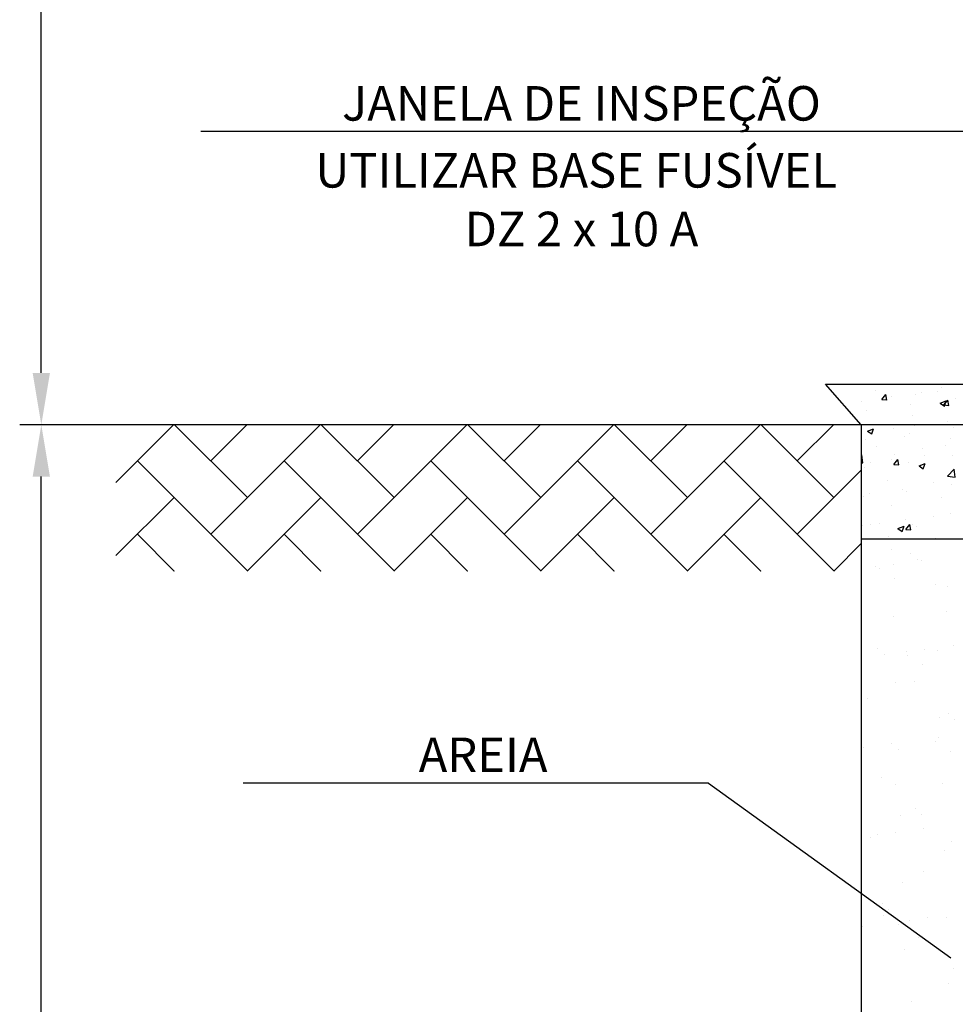
# Model space of a CAD drawing. Extents: x 181012 to 184954, y 1682459 to 1683843.
# Drawn here: x 183139 to 183193, y 1682821 to 1682878 of the extents above; entities that cross this region are included whole.
import ezdxf
from ezdxf.enums import TextEntityAlignment as Align

# ---------------------------------------------------------------- set-up
doc = ezdxf.new("R2010")
doc.units = 0
doc.header["$LTSCALE"] = 12.7
doc.header["$MEASUREMENT"] = 0
doc.header["$PDMODE"] = 3
doc.header["$PDSIZE"] = 0.05
doc.layers.get('DEFPOINTS').update_dxf_attribs({"linetype": 'CONTINUOUS'})
for name, color, linetype in [('A-TEXTO-R80', 2, 'CONTINUOUS'), ('EQUIPAMENTOS', 3, 'CONTINUOUS'), ('PENA-01', 1, 'CONTINUOUS'), ('PENA-02', 2, 'CONTINUOUS')]:
    doc.layers.add(name, color=color, linetype=linetype)
doc.styles.add('ROMANS', font='romans.shx')

msp = doc.modelspace()

# ---------------------------------------------------------------- linework, layer by layer
at = {"layer": 'DEFPOINTS', "color": 0, "linetype": 'CONTINUOUS'}
msp.add_point((183140.059, 1682855.019, 0.014), dxfattribs=at)
msp.add_point((183140.059, 1682855.019, 0.014), dxfattribs=at)
at = {"layer": 'EQUIPAMENTOS', "color": 1, "linetype": 'CONTINUOUS'}
for p, q in [((183140.059, 1682858.019, 0.014), (183140.059, 1683019.456, 0.014)), ((183223.51, 1682855.019, 0.014), (183138.809, 1682855.019, 0.014)), ((183139.434, 1682855.019, 0.014), (183138.809, 1682855.019, 0.014)), ((183140.059, 1682785.61, 0.014), (183140.059, 1682852.019, 0.014))]:
    msp.add_line(p, q, dxfattribs=at)
for points in [[(183139.559, 1682858.019, 0.014), (183140.559, 1682858.019, 0.014), (183140.059, 1682855.019, 0.014)], [(183139.559, 1682852.019, 0.014), (183140.559, 1682852.019, 0.014), (183140.059, 1682855.019, 0.014)]]:
    msp.add_solid(points, dxfattribs=at)
at = {"layer": 'PENA-01'}
for p, q in [((183193.395, 1682871.989, 0.014), (183149.288, 1682871.989, 0.014)), ((183178.659, 1682834.282, 0.014), (183151.738, 1682834.282, 0.014)), ((183178.659, 1682834.282, 0.014), (183192.687, 1682824.17, 0.014))]:
    msp.add_line(p, q, dxfattribs=at)
at = {"layer": 'PENA-02', "color": 1, "linetype": 'CONTINUOUS', "ltscale": 10}
for p, q in [((183187.5, 1682855.019, 0.014), (183185.426, 1682857.36, 0.014)), ((183185.426, 1682857.36, 0.014), (183223.42, 1682857.36, 0.014)), ((183187.5, 1682855.019, 0.014), (183187.5, 1682782.61, 0.014)), ((183199.673, 1682855.019, 0.014), (183187.5, 1682855.019, 0.014)), ((183187.5, 1682848.422, 0.014), (183221.347, 1682848.422, 0.014)), ((183189.256, 1682847.798, 0.014), (183189.256, 1682847.798, 0.014)), ((183190.361, 1682847.583, 0.014), (183190.361, 1682847.583, 0.014)), ((183190.73, 1682847.245, 0.014), (183190.73, 1682847.245, 0.014)), ((183188.297, 1682846.806, 0.014), (183188.297, 1682846.806, 0.014)), ((183188.575, 1682846.685, 0.014), (183188.575, 1682846.685, 0.014)), ((183189.338, 1682846.943, 0.014), (183189.338, 1682846.943, 0.014)), ((183190.964, 1682847.157, 0.014), (183190.964, 1682847.157, 0.014)), ((183189.419, 1682846.148, 0.014), (183189.419, 1682846.148, 0.014)), ((183191.794, 1682845.795, 0.014), (183191.794, 1682845.795, 0.014)), ((183192.47, 1682845.651, 0.014), (183192.47, 1682845.651, 0.014)), ((183189.382, 1682843.944, 0.014), (183189.382, 1682843.944, 0.014)), ((183192.455, 1682844.214, 0.014), (183192.455, 1682844.214, 0.014)), ((183188.448, 1682842.071, 0.014), (183188.448, 1682842.071, 0.014)), ((183192.808, 1682842.221, 0.014), (183192.808, 1682842.221, 0.014)), ((183188.817, 1682841.733, 0.014), (183188.817, 1682841.733, 0.014)), ((183190.141, 1682841.87, 0.014), (183190.141, 1682841.87, 0.014)), ((183190.19, 1682841.677, 0.014), (183190.19, 1682841.677, 0.014)), ((183191.182, 1682842.007, 0.014), (183191.182, 1682842.007, 0.014)), ((183191.92, 1682841.941, 0.014), (183191.92, 1682841.941, 0.014)), ((183191.034, 1682841.14, 0.014), (183191.034, 1682841.14, 0.014)), ((183189.508, 1682840.091, 0.014), (183189.508, 1682840.091, 0.014)), ((183190.557, 1682840.139, 0.014), (183190.557, 1682840.139, 0.014)), ((183187.842, 1682839.194, 0.014), (183187.842, 1682839.194, 0.014)), ((183192.046, 1682838.088, 0.014), (183192.046, 1682838.088, 0.014)), ((183192.548, 1682838.315, 0.014), (183192.548, 1682838.315, 0.014)), ((183192.916, 1682837.977, 0.014), (183192.916, 1682837.977, 0.014)), ((183191.985, 1682836.935, 0.014), (183191.985, 1682836.935, 0.014)), ((183187.642, 1682836.363, 0.014), (183187.642, 1682836.363, 0.014)), ((183189.268, 1682836.577, 0.014), (183189.268, 1682836.577, 0.014)), ((183191.806, 1682836.669, 0.014), (183191.806, 1682836.669, 0.014)), ((183189.634, 1682836.237, 0.014), (183189.634, 1682836.237, 0.014)), ((183192.649, 1682836.132, 0.014), (183192.649, 1682836.132, 0.014)), ((183188.644, 1682834.627, 0.014), (183188.644, 1682834.627, 0.014)), ((183189.457, 1682834.186, 0.014), (183189.457, 1682834.186, 0.014)), ((183192.172, 1682834.234, 0.014), (183192.172, 1682834.234, 0.014)), ((183189.76, 1682832.383, 0.014), (183189.76, 1682832.383, 0.014)), ((183190.635, 1682832.803, 0.014), (183190.635, 1682832.803, 0.014)), ((183191.003, 1682832.466, 0.014), (183191.003, 1682832.466, 0.014)), ((183188.445, 1682831.29, 0.014), (183188.445, 1682831.29, 0.014)), ((183189.486, 1682831.427, 0.014), (183189.486, 1682831.427, 0.014)), ((183191.112, 1682831.641, 0.014), (183191.112, 1682831.641, 0.014)), ((183188.036, 1682831.112, 0.014), (183188.036, 1682831.112, 0.014)), ((183192.743, 1682830.871, 0.014), (183192.743, 1682830.871, 0.014)), ((183192.298, 1682830.38, 0.014), (183192.298, 1682830.38, 0.014)), ((183191.072, 1682829.178, 0.014), (183191.072, 1682829.178, 0.014)), ((183189.886, 1682828.53, 0.014), (183189.886, 1682828.53, 0.014)), ((183188.722, 1682827.292, 0.014), (183188.722, 1682827.292, 0.014)), ((183189.09, 1682826.954, 0.014), (183189.09, 1682826.954, 0.014)), ((183188.808, 1682826.641, 0.014), (183188.808, 1682826.641, 0.014)), ((183189.651, 1682826.104, 0.014), (183189.651, 1682826.104, 0.014)), ((183190.289, 1682826.355, 0.014), (183190.289, 1682826.355, 0.014)), ((183191.33, 1682826.492, 0.014), (183191.33, 1682826.492, 0.014)), ((183192.424, 1682826.527, 0.014), (183192.424, 1682826.527, 0.014)), ((183187.573, 1682825.997, 0.014), (183187.573, 1682825.997, 0.014)), ((183190.83, 1682825.36, 0.014), (183190.83, 1682825.36, 0.014)), ((183190.012, 1682824.676, 0.014), (183190.012, 1682824.676, 0.014)), ((183192.687, 1682824.17, 0.014), (183192.687, 1682824.17, 0.014)), ((183192.821, 1682823.535, 0.014), (183192.821, 1682823.535, 0.014)), ((183192.55, 1682822.673, 0.014), (183192.55, 1682822.673, 0.014)), ((183190.423, 1682821.633, 0.014), (183190.423, 1682821.633, 0.014))]:
    msp.add_line(p, q, dxfattribs=at)
at = {"layer": 'PENA-02', "linetype": 'CONTINUOUS', "ltscale": 10}
for p, q in [((183185.648, 1682857.125, 0.014), (183185.648, 1682857.125, 0.014)), ((183188.317, 1682857.013, 0.014), (183188.317, 1682857.013, 0.014)), ((183190.986, 1682856.9, 0.014), (183190.986, 1682856.9, 0.014)), ((183191.909, 1682856.947, 0.014), (183191.909, 1682856.947, 0.014)), ((183192.169, 1682857.156, 0.014), (183192.169, 1682857.156, 0.014)), ((183187.5, 1682856.367, 0.014), (183187.5, 1682856.367, 0.014)), ((183188.683, 1682856.479, 0.014), (183188.924, 1682856.766, 0.014)), ((183188.683, 1682856.479, 0.014), (183188.982, 1682856.453, 0.014)), ((183188.982, 1682856.452, 0.014), (183188.924, 1682856.765, 0.014)), ((183189.253, 1682856.656, 0.014), (183189.253, 1682856.656, 0.014)), ((183190.657, 1682856.783, 0.014), (183190.657, 1682856.783, 0.014)), ((183192.058, 1682856.267, 0.014), (183192.408, 1682856.402, 0.014)), ((183192.269, 1682856.165, 0.014), (183192.511, 1682856.452, 0.014)), ((183192.307, 1682856.099, 0.014), (183192.409, 1682856.401, 0.014)), ((183192.569, 1682856.138, 0.014), (183192.511, 1682856.452, 0.014)), ((183192.926, 1682856.543, 0.014), (183192.926, 1682856.543, 0.014)), ((183187.803, 1682855.848, 0.014), (183187.803, 1682855.848, 0.014)), ((183190.329, 1682856.168, 0.014), (183190.329, 1682856.168, 0.014)), ((183192.058, 1682856.267, 0.014), (183192.307, 1682856.099, 0.014)), ((183192.269, 1682856.165, 0.014), (183192.568, 1682856.139, 0.014)), ((183190.451, 1682855.558, 0.014), (183190.451, 1682855.558, 0.014)), ((183192.487, 1682855.225, 0.014), (183192.487, 1682855.225, 0.014)), ((183187.5, 1682855.019, 0.014), (183144.376, 1682855.019, 0.014)), ((183187.535, 1682855.057, 0.014), (183187.535, 1682855.057, 0.014)), ((183187.857, 1682854.655, 0.014), (183188.207, 1682854.789, 0.014)), ((183187.857, 1682854.655, 0.014), (183188.106, 1682854.487, 0.014)), ((183188.106, 1682854.486, 0.014), (183188.207, 1682854.788, 0.014)), ((183189.342, 1682854.811, 0.014), (183189.342, 1682854.811, 0.014)), ((183190.594, 1682854.975, 0.014), (183190.594, 1682854.975, 0.014)), ((183192.865, 1682854.878, 0.014), (183192.865, 1682854.878, 0.014)), ((183187.742, 1682854.183, 0.014), (183187.742, 1682854.183, 0.014)), ((183190.012, 1682854.345, 0.014), (183190.012, 1682854.345, 0.014)), ((183190.268, 1682854.503, 0.014), (183190.268, 1682854.503, 0.014)), ((183192.681, 1682854.232, 0.014), (183192.681, 1682854.232, 0.014)), ((183188.397, 1682853.786, 0.014), (183188.397, 1682853.786, 0.014)), ((183191.066, 1682853.673, 0.014), (183191.066, 1682853.673, 0.014)), ((183192.361, 1682853.808, 0.014), (183192.361, 1682853.808, 0.014)), ((183187.5, 1682853.245, 0.014), (183187.539, 1682853.286, 0.014)), ((183187.594, 1682852.81, 0.014), (183187.539, 1682853.285, 0.014)), ((183189.278, 1682853.003, 0.014), (183189.278, 1682853.003, 0.014)), ((183189.377, 1682852.718, 0.014), (183189.618, 1682853.005, 0.014)), ((183189.445, 1682853.308, 0.014), (183189.445, 1682853.308, 0.014)), ((183189.676, 1682852.691, 0.014), (183189.618, 1682853.005, 0.014)), ((183191.172, 1682853.253, 0.014), (183191.172, 1682853.253, 0.014)), ((183192.804, 1682853.214, 0.014), (183192.804, 1682853.214, 0.014)), ((183187.5, 1682852.825, 0.014), (183187.594, 1682852.811, 0.014)), ((183187.681, 1682852.519, 0.014), (183187.681, 1682852.519, 0.014)), ((183188.027, 1682852.838, 0.014), (183188.027, 1682852.838, 0.014)), ((183189.377, 1682852.718, 0.014), (183189.676, 1682852.692, 0.014)), ((183190.207, 1682852.839, 0.014), (183190.207, 1682852.839, 0.014)), ((183190.842, 1682852.641, 0.014), (183191.192, 1682852.776, 0.014)), ((183190.842, 1682852.641, 0.014), (183191.09, 1682852.474, 0.014)), ((183191.091, 1682852.473, 0.014), (183191.192, 1682852.775, 0.014)), ((183192.486, 1682852.052, 0.014), (183192.875, 1682852.458, 0.014)), ((183192.931, 1682851.983, 0.014), (183192.875, 1682852.458, 0.014)), ((183189.017, 1682851.803, 0.014), (183189.017, 1682851.803, 0.014)), ((183192.486, 1682852.052, 0.014), (183192.93, 1682851.983, 0.014)), ((183189.857, 1682851.28, 0.014), (183189.857, 1682851.28, 0.014)), ((183190.146, 1682851.175, 0.014), (183190.146, 1682851.175, 0.014)), ((183191.687, 1682851.691, 0.014), (183191.687, 1682851.691, 0.014)), ((183192.743, 1682851.549, 0.014), (183192.743, 1682851.549, 0.014)), ((183187.621, 1682850.854, 0.014), (183187.621, 1682850.854, 0.014)), ((183187.963, 1682851.031, 0.014), (183187.963, 1682851.031, 0.014)), ((183192.154, 1682850.825, 0.014), (183192.154, 1682850.825, 0.014)), ((183189.238, 1682850.324, 0.014), (183189.238, 1682850.324, 0.014)), ((183190.085, 1682849.51, 0.014), (183190.085, 1682849.51, 0.014)), ((183191.699, 1682849.724, 0.014), (183191.699, 1682849.724, 0.014)), ((183192.682, 1682849.885, 0.014), (183192.682, 1682849.885, 0.014)), ((183187.56, 1682849.19, 0.014), (183187.56, 1682849.19, 0.014)), ((183188.044, 1682849.248, 0.014), (183188.044, 1682849.248, 0.014)), ((183188.541, 1682849.308, 0.014), (183188.541, 1682849.308, 0.014)), ((183189.625, 1682849.016, 0.014), (183189.975, 1682849.15, 0.014)), ((183189.625, 1682849.016, 0.014), (183189.874, 1682848.848, 0.014)), ((183189.874, 1682848.847, 0.014), (183189.975, 1682849.15, 0.014)), ((183190.071, 1682848.957, 0.014), (183190.312, 1682849.244, 0.014)), ((183190.071, 1682848.957, 0.014), (183190.37, 1682848.931, 0.014)), ((183190.37, 1682848.93, 0.014), (183190.312, 1682849.244, 0.014)), ((183190.436, 1682849.226, 0.014), (183190.436, 1682849.226, 0.014)), ((183190.713, 1682849.136, 0.014), (183190.713, 1682849.136, 0.014)), ((183187.52, 1682848.726, 0.014), (183187.52, 1682848.726, 0.014)), ((183189.098, 1682848.577, 0.014), (183189.098, 1682848.577, 0.014)), ((183191.767, 1682848.464, 0.014), (183191.767, 1682848.464, 0.014))]:
    msp.add_line(p, q, dxfattribs=at)
at = {"layer": 'PENA-02', "linetype": 'CONTINUOUS', "ltscale": 0.1}
for p, q in [((183144.376, 1682851.686, 0.014), (183147.709, 1682855.019, 0.014)), ((183151.981, 1682850.806, 0.014), (183147.768, 1682855.019, 0.014)), ((183149.86, 1682848.685, 0.014), (183156.195, 1682855.019, 0.014)), ((183149.86, 1682852.927, 0.014), (183151.952, 1682855.019, 0.014)), ((183160.466, 1682850.806, 0.014), (183156.253, 1682855.019, 0.014)), ((183158.345, 1682848.685, 0.014), (183164.68, 1682855.019, 0.014)), ((183158.345, 1682852.927, 0.014), (183160.437, 1682855.019, 0.014)), ((183168.952, 1682850.806, 0.014), (183164.738, 1682855.019, 0.014)), ((183166.83, 1682848.685, 0.014), (183173.165, 1682855.019, 0.014)), ((183166.83, 1682852.927, 0.014), (183168.922, 1682855.019, 0.014)), ((183177.437, 1682850.806, 0.014), (183173.223, 1682855.019, 0.014)), ((183175.316, 1682848.685, 0.014), (183181.65, 1682855.019, 0.014)), ((183175.316, 1682852.927, 0.014), (183177.408, 1682855.019, 0.014)), ((183185.922, 1682850.806, 0.014), (183181.709, 1682855.019, 0.014)), ((183183.801, 1682852.927, 0.014), (183185.893, 1682855.019, 0.014)), ((183151.981, 1682846.563, 0.014), (183145.617, 1682852.927, 0.014)), ((183160.466, 1682846.563, 0.014), (183154.102, 1682852.927, 0.014)), ((183168.952, 1682846.563, 0.014), (183162.588, 1682852.927, 0.014)), ((183177.437, 1682846.563, 0.014), (183171.073, 1682852.927, 0.014)), ((183185.922, 1682846.563, 0.014), (183179.558, 1682852.927, 0.014)), ((183183.801, 1682848.685, 0.014), (183187.5, 1682852.384, 0.014)), ((183144.376, 1682847.443, 0.014), (183147.738, 1682850.806, 0.014)), ((183151.969, 1682846.551, 0.014), (183156.224, 1682850.806, 0.014)), ((183160.454, 1682846.551, 0.014), (183164.709, 1682850.806, 0.014)), ((183168.94, 1682846.551, 0.014), (183173.194, 1682850.806, 0.014)), ((183177.425, 1682846.551, 0.014), (183181.68, 1682850.806, 0.014)), ((183147.75, 1682846.551, 0.014), (183145.617, 1682848.685, 0.014)), ((183156.235, 1682846.551, 0.014), (183154.102, 1682848.685, 0.014)), ((183164.721, 1682846.551, 0.014), (183162.588, 1682848.685, 0.014)), ((183173.206, 1682846.551, 0.014), (183171.073, 1682848.685, 0.014)), ((183181.691, 1682846.551, 0.014), (183179.558, 1682848.685, 0.014)), ((183185.91, 1682846.551, 0.014), (183187.5, 1682848.141, 0.014)), ((183147.727, 1682846.551, 0.014), (183147.738, 1682846.563, 0.014)), ((183156.212, 1682846.551, 0.014), (183156.224, 1682846.563, 0.014)), ((183164.697, 1682846.551, 0.014), (183164.709, 1682846.563, 0.014)), ((183173.182, 1682846.551, 0.014), (183173.194, 1682846.563, 0.014)), ((183181.668, 1682846.551, 0.014), (183181.68, 1682846.563, 0.014))]:
    msp.add_line(p, q, dxfattribs=at)

# ---------------------------------------------------------------- texts
at = {"layer": 'A-TEXTO-R80', "style": 'ROMANS'}
for s, p in [('JANELA DE INSPEÇÃO', (183171.311, 1682872.622)), ('UTILIZAR BASE FUSÍVEL ', (183171.311, 1682868.746)), ('DZ 2 x 10 A', (183171.311, 1682865.348)), ('AREIA', (183165.621, 1682834.916))]:
    msp.add_text(s, height=2, dxfattribs=at).set_placement(p, align=Align.CENTER)

doc.saveas('drawing.dxf')
